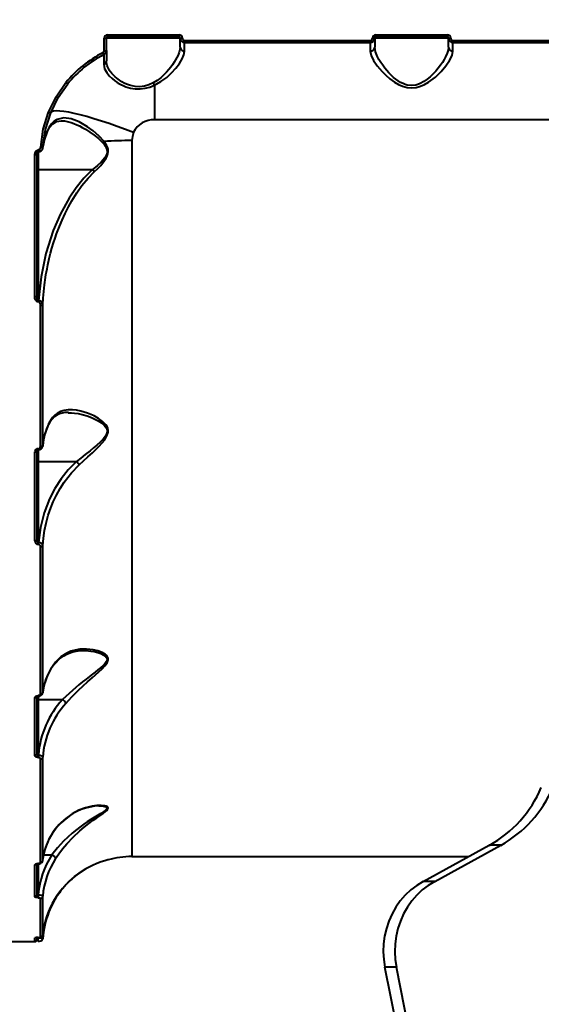
# Model space of a CAD drawing. Units: millimetres. Extents: x -2174 to 10546, y -1303 to 12247.
# Drawn here: x 5236 to 5470, y 4843 to 5283 of the extents above; entities that cross this region are included whole.
import ezdxf

# ---------------------------------------------------------------- set-up
doc = ezdxf.new("R2010")
doc.units = ezdxf.units.MM
doc.layers.add('DiKom', color=7, linetype='Continuous')
doc.styles.add('style1', font='arialbd_0.ttf', dxfattribs={"width": 0.8})
doc.dimstyles.new('1-50', dxfattribs={"dimtxt": 800, "dimasz": 200, "dimexe": 100, "dimexo": 0, "dimgap": 200, "dimtad": 1, "dimtxsty": 'style1', "dimcen": 300, "dimclrd": 7, "dimclre": 7, "dimclrt": 7, "dimadec": 1, "dimazin": 2, "dimtfac": 1, "dimtmove": 0, "dimatfit": 2, "dimfxl": 0, "dimlwd": 25, "dimlwe": 18, "dimarcsym": 0})

# ---------------------------------------------------------------- blocks, each defined once
blk = doc.blocks.new('*D0')
at = {"layer": 'Defpoints', "color": 0, "linetype": 'Continuous', "transparency": 16777216}
for p in [(8545.71, 4978.24), (2045.71, 3200.16), (2045.71, 444)]:
    blk.add_point(p, dxfattribs=at)
at = {"layer": 'DiKom', "color": 7, "linetype": 'Continuous', "lineweight": 18, "transparency": 16777216}
for p, q in [((8545.71, 4978.24), (8545.71, 344)), ((2045.71, 3200.16), (2045.71, 344))]:
    blk.add_line(p, q, dxfattribs=at)
at = {"layer": 'DiKom', "color": 7, "linetype": 'Continuous', "lineweight": 25, "transparency": 16777216}
blk.add_line((8345.71, 444), (2245.71, 444), dxfattribs=at)
at = {"layer": 'DiKom', "color": 7, "linetype": 'Continuous', "transparency": 16777216}
for points in [[(2245.71, 477.33), (2245.71, 410.67), (2045.71, 444)], [(8345.71, 477.33), (8345.71, 410.67), (8545.71, 444)]]:
    blk.add_solid(points, dxfattribs=at)
at = {"layer": 'DiKom', "color": 7, "linetype": 'Continuous', "lineweight": 40, "transparency": 16777216, "insert": (5784.5, 1052.46), "char_height": 800, "attachment_point": 5, "style": 'style1'}
blk.add_mtext('6500', dxfattribs=at)
blk = doc.blocks.new('*D2')
at = {"layer": 'Defpoints', "color": 0, "transparency": 16777216}
for p in [(10545.71, 5021.14), (97, 2508.53), (97, -1203)]:
    blk.add_point(p, dxfattribs=at)
at = {"layer": 'DiKom', "color": 7, "lineweight": 18, "transparency": 16777216}
for p, q in [((10545.71, 5021.14), (10545.71, -1303)), ((97, 2508.53), (97, -1303))]:
    blk.add_line(p, q, dxfattribs=at)
at = {"layer": 'DiKom', "color": 7, "lineweight": 25, "transparency": 16777216}
blk.add_line((10345.71, -1203), (297, -1203), dxfattribs=at)
at = {"layer": 'DiKom', "color": 7, "transparency": 16777216}
for points in [[(297, -1169.67), (297, -1236.33), (97, -1203)], [(10345.71, -1169.67), (10345.71, -1236.33), (10545.71, -1203)]]:
    blk.add_solid(points, dxfattribs=at)
at = {"layer": 'DiKom', "color": 7, "lineweight": 200, "transparency": 16777216, "insert": (5759.5, -594.54), "char_height": 800, "attachment_point": 5, "style": 'style1'}
blk.add_mtext('10500', dxfattribs=at)
blk = doc.blocks.new('*D3')
at = {"layer": 'Defpoints', "color": 0, "transparency": 16777216}
for p in [(-1040.5, 8644), (3219.15, 8644), (5562.19, 50.5)]:
    blk.add_point(p, dxfattribs=at)
at = {"layer": 'DiKom', "color": 7, "lineweight": 18, "transparency": 16777216}
for p, q in [((3219.15, 8644), (-1140.5, 8644)), ((5562.19, 50.5), (-1140.5, 50.5))]:
    blk.add_line(p, q, dxfattribs=at)
at = {"layer": 'DiKom', "color": 7, "lineweight": 25, "transparency": 16777216}
blk.add_line((-1040.5, 250.5), (-1040.5, 8444), dxfattribs=at)
at = {"layer": 'DiKom', "color": 7, "transparency": 16777216}
for points in [[(-1073.83, 8444), (-1007.17, 8444), (-1040.5, 8644)], [(-1073.83, 250.5), (-1007.17, 250.5), (-1040.5, 50.5)]]:
    blk.add_solid(points, dxfattribs=at)
at = {"layer": 'DiKom', "color": 7, "lineweight": 200, "transparency": 16777216, "insert": (-1649.23, 5088.5), "char_height": 800, "attachment_point": 5, "rotation": 90, "style": 'style1'}
blk.add_mtext('8600', dxfattribs=at)

msp = doc.modelspace()

# ---------------------------------------------------------------- linework, layer by layer
at = {"layer": 'DiKom', "color": 7, "linetype": 'Continuous', "lineweight": 40}
for p, q in [((5274.205, 5269.578), (5274.205, 5275.204)), ((5275.205, 5269.629), (5275.205, 5275.243)), ((5308.205, 5275.243), (5275.205, 5275.243)), ((5275.705, 5276.708), (5307.705, 5276.708)), ((5275.705, 5276.708), (5275.705, 5275.743)), ((5275.705, 5275.743), (5307.705, 5275.743)), ((5307.705, 5276.708), (5307.705, 5275.743)), ((5308.205, 5271.192), (5308.205, 5275.243)), ((5395.205, 5275.243), (5395.205, 5271.192)), ((5428.205, 5275.243), (5395.205, 5275.243)), ((5395.705, 5276.708), (5427.705, 5276.708)), ((5395.705, 5276.708), (5395.705, 5275.743)), ((5395.705, 5275.743), (5427.705, 5275.743)), ((5427.705, 5276.708), (5427.705, 5275.743)), ((5428.205, 5271.192), (5428.205, 5275.243)), ((5310.205, 5274.202), (5393.205, 5274.202)), ((5310.205, 5273.243), (5310.205, 5274.202)), ((5310.205, 5269.385), (5310.205, 5273.243)), ((5310.205, 5273.243), (5393.205, 5273.243)), ((5393.205, 5274.202), (5393.205, 5273.243)), ((5393.205, 5273.243), (5393.205, 5269.385)), ((5430.205, 5274.202), (5513.205, 5274.202)), ((5430.205, 5273.243), (5430.205, 5274.202)), ((5430.205, 5269.385), (5430.205, 5273.243)), ((5430.205, 5273.243), (5513.205, 5273.243)), ((5274.109, 5267.845), (5274.107, 5267.716)), ((5275.205, 5269.629), (5275.205, 5265.141)), ((5296.705, 5254.149), (5296.705, 5238.74)), ((5622.164, 5238.74), (5296.705, 5238.74)), ((5247.445, 5229.573), (5248.63, 5233.163)), ((5248.591, 5233.123), (5248.691, 5233.5)), ((5246.769, 5226.18), (5246.866, 5226.612)), ((5246.841, 5226.195), (5247.256, 5228.605)), ((5286.655, 5229.395), (5286.655, 4909.243)), ((5243.205, 5159.628), (5243.205, 5223.267)), ((5244.205, 5159.942), (5244.205, 5223.429)), ((5244.792, 5225.223), (5244.705, 5225.223)), ((5244.705, 5224.38), (5244.705, 5225.223)), ((5244.705, 5224.38), (5244.792, 5224.38)), ((5244.705, 5224.38), (5244.705, 5216.431)), ((5244.792, 5225.223), (5244.792, 5224.38)), ((5244.705, 5216.431), (5244.705, 5157.901)), ((5244.705, 5216.431), (5268.953, 5216.431)), ((5244.827, 5157.901), (5244.705, 5157.901)), ((5244.705, 5157.901), (5244.705, 5157.262)), ((5244.827, 5157.262), (5244.705, 5157.262)), ((5244.827, 5157.262), (5244.827, 5157.901)), ((5246.762, 5093.048), (5246.762, 5156.087)), ((5245.765, 5092.609), (5245.765, 5155.788)), ((5243.205, 5050.357), (5243.205, 5090.221)), ((5244.205, 5050.931), (5244.205, 5090.699)), ((5244.738, 5091.637), (5244.705, 5091.637)), ((5244.705, 5091.112), (5244.705, 5091.637)), ((5244.705, 5091.112), (5244.738, 5091.112)), ((5244.705, 5091.101), (5244.705, 5085.89)), ((5244.738, 5091.112), (5244.738, 5091.637)), ((5246.762, 5093.048), (5246.673, 5092.661)), ((5244.705, 5085.89), (5261.865, 5085.89)), ((5244.705, 5085.89), (5244.705, 5049.735)), ((5261.865, 5085.89), (5261.868, 5085.889)), ((5244.808, 5049.735), (5244.705, 5049.735)), ((5244.705, 5048.836), (5244.705, 5049.735)), ((5244.808, 5048.836), (5244.705, 5048.836)), ((5244.808, 5048.836), (5244.808, 5049.735)), ((5245.765, 4981.893), (5245.765, 5047.87)), ((5246.762, 4982.576), (5246.762, 5048.407)), ((5243.205, 4954.481), (5243.205, 4980.201)), ((5244.205, 4955.283), (5244.205, 4980.806)), ((5244.76, 4981.214), (5244.705, 4981.214)), ((5244.705, 4980.952), (5244.705, 4981.214)), ((5244.705, 4980.952), (5244.76, 4980.952)), ((5244.705, 4980.952), (5244.705, 4979.472)), ((5244.76, 4981.214), (5244.76, 4980.952)), ((5246.762, 4982.576), (5246.67, 4982.27)), ((5244.705, 4979.472), (5255.593, 4979.472)), ((5244.705, 4979.472), (5244.705, 4954.671)), ((5255.595, 4979.471), (5255.593, 4979.472)), ((5244.785, 4954.671), (5244.705, 4954.671)), ((5244.705, 4953.541), (5244.705, 4954.671)), ((5244.785, 4953.541), (5244.705, 4953.541)), ((5244.785, 4954.671), (5244.785, 4953.541)), ((5246.762, 4907.392), (5246.762, 4953.678)), ((5245.765, 4906.543), (5245.765, 4952.931)), ((5256.901, 4926.013), (5257.073, 4926.275)), ((5416.914, 4898.123), (5446.463, 4914.286)), ((5422.044, 4898.123), (5451.594, 4914.286)), ((5451.594, 4914.286), (5446.463, 4914.286)), ((5247.167, 4910.013), (5250.82, 4910.013)), ((5250.826, 4910.011), (5250.82, 4910.013)), ((5243.205, 4891.304), (5243.205, 4905.506)), ((5244.205, 4892.257), (5244.205, 4906.002)), ((5244.705, 4906.132), (5244.785, 4906.132)), ((5244.705, 4906.132), (5244.705, 4906.049)), ((5244.705, 4906.049), (5244.785, 4906.049)), ((5244.705, 4906.049), (5244.705, 4892.131)), ((5244.785, 4906.132), (5244.785, 4906.049)), ((5246.705, 4907.014), (5246.75, 4907.361)), ((5286.655, 4909.243), (5437.242, 4909.243)), ((5261.028, 4900.248), (5263.449, 4902.043)), ((5422.044, 4898.123), (5416.914, 4898.123)), ((5244.76, 4892.131), (5244.705, 4892.131)), ((5244.705, 4890.848), (5244.705, 4892.131)), ((5244.76, 4892.131), (5244.76, 4890.848)), ((5244.705, 4890.848), (5244.76, 4890.848)), ((5245.765, 4873.115), (5245.765, 4890.545)), ((5246.762, 4874.038), (5246.762, 4891.429)), ((5229.705, 4871.243), (5243.205, 4871.243)), ((5243.205, 4871.243), (5243.205, 4872.839)), ((5244.205, 4872.403), (5244.205, 4873.135)), ((5244.705, 4873.005), (5244.808, 4873.005)), ((5244.705, 4873.005), (5244.705, 4873.001)), ((5244.705, 4873.001), (5244.808, 4873.001)), ((5244.705, 4873.001), (5244.705, 4872.746)), ((5244.738, 4872.746), (5244.705, 4872.746)), ((5244.705, 4871.411), (5244.705, 4872.746)), ((5244.705, 4871.411), (5244.738, 4871.411)), ((5244.776, 4873.015), (5244.738, 4872.746)), ((5244.738, 4871.411), (5244.738, 4872.746)), ((5244.808, 4873.003), (5244.884, 4873.006)), ((5244.808, 4873.005), (5244.808, 4873.001)), ((5246.692, 4872.432), (5246.762, 4872.37)), ((5404.907, 4859.726), (5399.777, 4859.726)), ((5410.811, 4804.418), (5399.777, 4859.726)), ((5415.941, 4804.418), (5404.907, 4859.726))]:
    msp.add_line(p, q, dxfattribs=at)
at = {"layer": 'DiKom', "color": 7, "linetype": 'Continuous', "lineweight": 40, "flags": 128}
for points in [[(5308.205, 5271.192), (5308.094, 5270.1), (5307.774, 5268.899), (5307.257, 5267.586), (5306.781, 5266.604), (5306.18, 5265.518), (5305.566, 5264.519), (5304.784, 5263.36), (5303.973, 5262.257), (5303.095, 5261.158), (5302.039, 5259.948), (5301.134, 5258.997), (5299.574, 5257.544), (5297.978, 5256.298), (5296.164, 5255.194)], [(5428.205, 5271.192), (5428.054, 5269.902), (5427.62, 5268.464), (5426.917, 5266.872), (5426.293, 5265.713), (5425.483, 5264.391), (5424.605, 5263.109), (5423.626, 5261.812), (5422.556, 5260.525), (5421.39, 5259.258), (5420.001, 5257.919), (5418.714, 5256.841), (5417.18, 5255.771), (5415.488, 5254.872), (5414.563, 5254.513), (5413.65, 5254.254), (5411.681, 5254.03), (5409.726, 5254.262), (5408.813, 5254.525), (5407.887, 5254.887), (5406.772, 5255.45), (5405.703, 5256.112), (5404.676, 5256.857), (5403.66, 5257.697), (5402.572, 5258.704), (5401.56, 5259.742), (5400.677, 5260.729), (5399.774, 5261.825), (5398.805, 5263.108), (5397.931, 5264.384), (5397.12, 5265.707), (5396.495, 5266.867), (5395.552, 5269.159), (5395.205, 5271.192)], [(5274.105, 5267.567), (5274.099, 5266.744), (5274.091, 5265.405), (5274.08, 5263.554)], [(5296.705, 5254.149), (5299.631, 5255.762), (5302.184, 5257.692), (5304.397, 5259.749), (5306.316, 5261.862), (5307.906, 5263.94), (5309.132, 5265.932), (5309.922, 5267.764), (5310.205, 5269.385)], [(5393.205, 5269.385), (5393.605, 5267.42), (5394.695, 5265.193), (5396.36, 5262.773), (5398.49, 5260.291), (5400.171, 5258.626), (5402.058, 5257.011), (5404.095, 5255.557), (5405.876, 5254.538), (5407.655, 5253.772), (5409.678, 5253.225), (5411.69, 5253.04), (5413.705, 5253.22), (5415.731, 5253.763), (5417.515, 5254.528), (5419.302, 5255.548), (5422.343, 5257.827), (5424.911, 5260.282), (5427.059, 5262.786), (5428.719, 5265.2), (5429.811, 5267.438), (5430.205, 5269.385)], [(5274.08, 5263.554), (5274.447, 5261.551), (5275.351, 5259.798), (5276.531, 5258.309), (5277.76, 5257.122), (5278.997, 5256.141), (5279.937, 5255.501), (5280.423, 5255.2), (5280.522, 5255.141), (5280.542, 5255.129), (5280.547, 5255.126), (5280.548, 5255.125), (5280.548, 5255.125), (5280.548, 5255.125), (5280.548, 5255.125), (5280.548, 5255.125), (5280.549, 5255.125), (5283.988, 5253.509), (5285.97, 5252.927), (5288.088, 5252.579), (5290.294, 5252.525), (5292.507, 5252.791), (5294.665, 5253.354), (5296.705, 5254.149)], [(5296.164, 5255.194), (5294.275, 5254.356), (5292.258, 5253.765), (5290.171, 5253.501), (5288.091, 5253.593), (5286.773, 5253.83), (5285.497, 5254.189), (5284.26, 5254.655), (5283.215, 5255.142), (5282.151, 5255.726), (5281.083, 5256.408), (5280.462, 5256.854), (5279.83, 5257.349), (5279.196, 5257.892), (5278.569, 5258.484), (5277.669, 5259.456), (5277.196, 5260.043), (5276.96, 5260.361), (5276.844, 5260.527), (5276.786, 5260.611), (5276.757, 5260.654), (5276.743, 5260.675), (5276.736, 5260.686), (5276.732, 5260.691), (5276.73, 5260.694), (5276.729, 5260.695), (5276.729, 5260.696), (5276.729, 5260.696), (5276.729, 5260.697), (5276.729, 5260.697), (5276.728, 5260.697), (5276.728, 5260.697), (5276.728, 5260.697), (5276.728, 5260.697), (5276.644, 5260.826), (5276.356, 5261.293), (5275.99, 5261.982), (5275.757, 5262.502), (5275.596, 5262.931), (5275.291, 5264.115), (5275.205, 5265.141)], [(5249.384, 5242.114), (5252.759, 5249.018), (5257.146, 5255.345)], [(5250.311, 5241.858), (5253.621, 5248.612), (5257.922, 5254.8)], [(5245.871, 5226.532), (5247.011, 5234.449), (5249.384, 5242.114)], [(5246.866, 5226.612), (5247.985, 5234.36), (5250.311, 5241.858)], [(5287.414, 5233.037), (5283.721, 5234.443), (5280.063, 5235.776), (5276.479, 5237.021), (5273.002, 5238.167), (5269.667, 5239.202), (5266.508, 5240.116), (5263.555, 5240.9), (5260.838, 5241.546), (5258.383, 5242.048), (5256.215, 5242.4), (5254.354, 5242.601), (5252.82, 5242.646), (5251.628, 5242.537), (5250.789, 5242.273), (5250.311, 5241.858)], [(5248.537, 5232.933), (5249.761, 5235.324), (5251.213, 5236.976), (5252.927, 5237.954), (5254.982, 5238.283)], [(5274.177, 5229.072), (5271.787, 5231.559), (5269.289, 5233.702), (5266.761, 5235.566), (5263.061, 5237.771), (5259.5, 5239.182), (5256.194, 5239.611), (5253.209, 5238.884), (5251.873, 5238.037), (5250.665, 5236.856), (5249.606, 5235.349), (5248.691, 5233.5)], [(5254.96, 5238.274), (5256.488, 5238.183), (5258.3, 5237.831), (5259.467, 5237.491), (5260.706, 5237.048), (5262.016, 5236.496), (5263.179, 5235.943), (5264.46, 5235.268), (5265.86, 5234.46), (5267.824, 5233.207), (5269.779, 5231.818), (5271.702, 5230.284), (5273.553, 5228.558)], [(5248.691, 5233.5), (5247.547, 5230.098), (5246.866, 5226.612)], [(5287.414, 5233.037), (5286.846, 5231.258), (5286.655, 5229.395)], [(5273.553, 5228.558), (5274.209, 5227.82), (5274.725, 5227.11), (5275.192, 5226.235), (5275.459, 5225.379), (5275.524, 5224.429), (5275.347, 5223.465), (5275.003, 5222.619), (5274.475, 5221.734), (5272.843, 5219.803), (5271.06, 5218.15), (5268.953, 5216.431)], [(5269.801, 5215.43), (5271.344, 5216.893), (5272.705, 5218.302), (5274.138, 5220.01), (5275.174, 5221.589), (5275.637, 5222.568), (5275.93, 5223.513), (5276.058, 5224.536), (5275.981, 5225.548), (5275.726, 5226.484), (5275.294, 5227.434), (5274.177, 5229.072)], [(5243.205, 5223.267), (5243.296, 5223.936), (5243.574, 5224.551), (5243.796, 5224.823), (5244.055, 5225.03), (5244.371, 5225.175), (5244.705, 5225.223)], [(5244.188, 5223.4), (5244.255, 5223.819), (5244.408, 5224.16), (5244.502, 5224.276), (5244.59, 5224.347), (5244.627, 5224.366), (5244.658, 5224.376), (5244.705, 5224.38)], [(5244.205, 5216.593), (5244.243, 5216.531), (5244.351, 5216.479), (5244.514, 5216.443), (5244.705, 5216.431)], [(5268.961, 5216.428), (5265.129, 5212.615), (5261.658, 5208.332), (5258.567, 5203.735), (5254.68, 5196.622), (5251.477, 5189.18), (5248.201, 5178.968), (5245.988, 5168.526), (5244.827, 5157.901)], [(5246.762, 5156.087), (5246.93, 5158.941), (5247.191, 5161.972), (5247.53, 5164.939), (5247.669, 5165.985), (5247.827, 5167.089), (5248.005, 5168.252), (5248.206, 5169.473), (5248.432, 5170.752), (5248.683, 5172.087), (5249.028, 5173.785), (5249.688, 5176.712), (5250.272, 5179.032), (5250.879, 5181.247), (5251.593, 5183.637), (5252.29, 5185.792), (5252.957, 5187.719), (5254.179, 5190.957), (5255.404, 5193.893), (5256.75, 5196.829), (5258.241, 5199.782), (5259.735, 5202.471), (5261.999, 5206.104), (5264.277, 5209.299), (5267.032, 5212.62), (5269.801, 5215.43)], [(5269.801, 5215.43), (5269.406, 5215.937), (5268.961, 5216.428)], [(5243.205, 5159.628), (5243.4, 5159.634), (5243.588, 5159.652), (5243.761, 5159.681), (5243.912, 5159.72), (5244.036, 5159.768), (5244.129, 5159.822), (5244.186, 5159.881), (5244.205, 5159.942)], [(5244.705, 5157.262), (5244.509, 5157.282), (5244.316, 5157.343), (5243.985, 5157.552), (5243.526, 5158.164), (5243.282, 5158.879), (5243.205, 5159.628)], [(5244.705, 5157.901), (5244.665, 5157.907), (5244.625, 5157.927), (5244.547, 5158.006), (5244.4, 5158.323), (5244.281, 5158.856), (5244.205, 5159.942)], [(5245.765, 5155.788), (5245.719, 5156.254), (5245.569, 5156.702), (5245.438, 5156.917), (5245.281, 5157.085), (5245.063, 5157.218), (5244.827, 5157.262)], [(5245.765, 5155.788), (5245.951, 5155.794), (5246.131, 5155.81), (5246.297, 5155.838), (5246.446, 5155.874), (5246.57, 5155.919), (5246.666, 5155.971), (5246.731, 5156.027), (5246.762, 5156.087)], [(5263.048, 5084.386), (5265.004, 5086.181), (5266.995, 5088.015), (5268.946, 5089.837), (5270.454, 5091.281), (5271.831, 5092.656), (5273.292, 5094.229), (5274.452, 5095.659), (5275.03, 5096.507), (5275.48, 5097.307), (5276.034, 5099.071), (5276.038, 5099.942), (5275.845, 5100.794), (5275.511, 5101.537), (5275.02, 5102.281), (5273.525, 5103.807), (5271.667, 5105.152), (5269.71, 5106.262), (5266.777, 5107.551), (5263.825, 5108.465), (5261.886, 5108.852), (5259.991, 5109.045), (5258.174, 5109.025), (5256.335, 5108.752), (5254.678, 5108.221), (5253.2, 5107.435), (5252.12, 5106.606), (5251.159, 5105.615), (5249.521, 5103.045)], [(5258.178, 5107.74), (5259.596, 5107.696), (5261.002, 5107.56), (5262.553, 5107.315), (5264.43, 5106.9), (5266.605, 5106.261), (5268.625, 5105.512), (5270.12, 5104.849), (5271.582, 5104.083), (5272.989, 5103.185), (5274.274, 5102.101), (5274.848, 5101.424), (5275.245, 5100.752), (5275.495, 5099.936), (5275.504, 5099.1), (5275.292, 5098.286), (5274.635, 5097.065), (5273.722, 5095.911), (5272.38, 5094.534), (5270.935, 5093.223), (5269.446, 5091.958), (5267.937, 5090.723), (5265.747, 5088.969), (5263.776, 5087.405), (5261.865, 5085.89)], [(5246.75, 5092.694), (5247.582, 5097.536), (5249.493, 5102.576)], [(5244.205, 5090.699), (5244.186, 5090.606), (5244.135, 5090.524)], [(5246.762, 5093.048), (5246.731, 5092.961), (5246.666, 5092.878), (5246.57, 5092.802), (5246.446, 5092.736), (5246.297, 5092.682), (5246.131, 5092.642), (5245.951, 5092.618), (5245.765, 5092.609)], [(5244.205, 5086.052), (5244.243, 5085.99), (5244.351, 5085.938), (5244.514, 5085.902), (5244.705, 5085.89)], [(5261.868, 5085.889), (5258.184, 5082.202), (5254.943, 5078.159), (5252.139, 5073.814), (5249.795, 5069.267), (5247.374, 5063.004), (5245.7, 5056.445), (5244.808, 5049.735)], [(5246.762, 5048.407), (5247.047, 5051.593), (5247.561, 5055.061), (5248.247, 5058.335), (5249.245, 5061.962), (5250.327, 5065.11), (5251.419, 5067.794), (5252.9, 5070.905), (5254.539, 5073.849), (5256.349, 5076.654), (5259.634, 5080.876), (5263.048, 5084.386)], [(5243.205, 5050.357), (5243.4, 5050.368), (5243.588, 5050.401), (5243.761, 5050.454), (5243.912, 5050.525), (5244.036, 5050.612), (5244.129, 5050.711), (5244.186, 5050.819), (5244.205, 5050.931)], [(5244.705, 5049.735), (5244.634, 5049.748), (5244.564, 5049.784), (5244.432, 5049.929), (5244.295, 5050.246), (5244.205, 5050.931)], [(5246.762, 5048.407), (5246.63, 5048.854), (5246.25, 5049.27), (5245.964, 5049.449), (5245.619, 5049.593), (5245.228, 5049.692), (5244.808, 5049.735)], [(5245.765, 5047.87), (5245.951, 5047.88), (5246.131, 5047.91), (5246.297, 5047.959), (5246.446, 5048.025), (5246.57, 5048.106), (5246.666, 5048.199), (5246.731, 5048.3), (5246.762, 5048.407)], [(5257.073, 4977.753), (5259.781, 4980.648), (5262.798, 4983.659), (5264.78, 4985.536), (5266.815, 4987.4), (5268.828, 4989.2), (5270.373, 4990.572), (5271.784, 4991.842), (5273.288, 4993.256), (5274.476, 4994.495), (5275.065, 4995.21), (5275.517, 4995.87), (5276.047, 4997.275), (5276.019, 4997.93), (5275.786, 4998.55), (5275.395, 4999.088), (5274.89, 4999.556), (5273.316, 5000.499), (5271.375, 5001.224), (5269.34, 5001.707), (5266.326, 5002.037), (5263.305, 5001.932), (5261.301, 5001.6), (5259.364, 5001.044), (5257.524, 5000.26), (5254.802, 4998.495), (5252.53, 4996.207)], [(5252.398, 4995.699), (5254.283, 4997.676), (5256.204, 4999.058), (5257.805, 4999.888), (5259.001, 5000.359), (5259.805, 5000.616), (5260.939, 5000.902), (5262.658, 5001.189), (5264.992, 5001.325)], [(5265.009, 5001.325), (5265.066, 5001.325), (5265.095, 5001.325), (5265.109, 5001.325), (5265.116, 5001.324), (5265.12, 5001.324), (5265.122, 5001.324), (5265.122, 5001.324), (5265.123, 5001.324), (5265.123, 5001.324), (5265.123, 5001.324), (5265.123, 5001.324), (5265.123, 5001.324), (5265.123, 5001.324), (5265.846, 5001.311), (5267.281, 5001.223), (5268.251, 5001.118), (5269.805, 5000.867), (5271.335, 5000.506), (5272.808, 5000.015), (5274.151, 4999.356), (5274.76, 4998.913), (5275.188, 4998.454), (5275.478, 4997.863), (5275.515, 4997.235), (5275.314, 4996.592), (5275.126, 4996.247), (5274.881, 4995.887), (5274.336, 4995.239), (5273.709, 4994.612), (5272.629, 4993.655), (5271.468, 4992.709), (5270.253, 4991.757), (5269.033, 4990.818), (5267.74, 4989.825), (5266.167, 4988.606), (5264.598, 4987.368), (5262.937, 4986.023), (5261.509, 4984.834), (5258.5, 4982.203), (5255.595, 4979.471), (5255.595, 4979.471)], [(5252.38, 4995.739), (5252.483, 4995.902), (5252.53, 4996.207)], [(5243.205, 4980.201), (5243.319, 4980.588), (5243.643, 4980.916), (5244.129, 4981.136), (5244.705, 4981.214)], [(5244.178, 4980.806), (5244.172, 4980.805), (5244.221, 4980.847), (5244.287, 4980.88), (5244.389, 4980.913), (5244.528, 4980.941), (5244.705, 4980.952)], [(5245.765, 4981.893), (5245.688, 4981.633), (5245.471, 4981.413), (5245.145, 4981.266), (5244.76, 4981.214)], [(5246.762, 4982.576), (5246.731, 4982.44), (5246.666, 4982.311), (5246.57, 4982.193), (5246.446, 4982.09), (5246.297, 4982.006), (5246.131, 4981.944), (5245.951, 4981.906), (5245.765, 4981.893)], [(5244.205, 4979.634), (5244.243, 4979.572), (5244.351, 4979.52), (5244.514, 4979.484), (5244.705, 4979.472)], [(5244.705, 4953.541), (5244.405, 4953.56), (5244.117, 4953.616), (5243.857, 4953.705), (5243.631, 4953.824), (5243.314, 4954.128), (5243.205, 4954.481)], [(5244.785, 4954.671), (5245.552, 4954.571), (5246.193, 4954.343), (5246.613, 4954.029), (5246.762, 4953.678)], [(5244.785, 4953.541), (5244.981, 4953.529), (5245.169, 4953.493), (5245.34, 4953.435), (5245.488, 4953.358), (5245.694, 4953.16), (5245.765, 4952.931)], [(5271.91, 4931.865), (5273.758, 4931.757), (5274.378, 4931.647), (5274.912, 4931.487), (5275.334, 4931.249), (5275.52, 4930.965), (5275.466, 4930.617), (5275.345, 4930.42), (5275.162, 4930.207), (5274.723, 4929.819), (5274.107, 4929.37), (5272.758, 4928.509), (5271.294, 4927.627), (5269.772, 4926.709), (5268.216, 4925.745), (5266.641, 4924.728), (5265.072, 4923.664), (5263.386, 4922.454), (5261.973, 4921.382), (5259.889, 4919.687), (5257.912, 4917.937), (5256.016, 4916.104), (5253.295, 4913.144), (5250.826, 4910.011)], [(5252.53, 4908.362), (5253.993, 4910.508), (5255.652, 4912.705), (5257.513, 4914.931), (5260.349, 4917.947), (5263.286, 4920.694), (5265.278, 4922.38), (5267.32, 4923.987), (5269.327, 4925.467), (5270.875, 4926.559), (5272.266, 4927.519), (5273.748, 4928.553), (5274.868, 4929.399), (5275.4, 4929.866), (5275.775, 4930.277), (5276.049, 4931.052), (5275.887, 4931.352), (5275.533, 4931.61), (5275.089, 4931.79), (5274.507, 4931.937), (5272.853, 4932.11), (5270.884, 4932.063), (5268.847, 4931.811), (5265.833, 4931.098), (5262.824, 4929.961), (5259.877, 4928.364), (5257.073, 4926.275)], [(5243.205, 4905.506), (5243.315, 4905.74), (5243.631, 4905.943), (5243.858, 4906.023), (5244.118, 4906.082), (5244.405, 4906.12), (5244.705, 4906.132)], [(5245.765, 4906.543), (5245.694, 4906.388), (5245.487, 4906.255), (5245.339, 4906.203), (5245.168, 4906.164), (5244.981, 4906.14), (5244.785, 4906.132)], [(5275.986, 4907.794), (5276.036, 4907.808), (5275.852, 4907.759), (5275.486, 4907.66), (5275.043, 4907.534), (5274.47, 4907.364), (5272.85, 4906.834), (5270.931, 4906.106), (5268.943, 4905.229), (5265.996, 4903.679), (5263.048, 4901.785)], [(5416.914, 4898.123), (5414.058, 4896.363), (5411.382, 4894.306), (5408.913, 4891.975), (5406.676, 4889.392), (5404.694, 4886.584), (5402.986, 4883.578), (5401.57, 4880.405), (5400.46, 4877.097), (5399.667, 4873.687), (5399.199, 4870.21), (5399.061, 4866.7), (5399.254, 4863.194), (5399.777, 4859.726)], [(5422.044, 4898.123), (5419.188, 4896.363), (5416.512, 4894.306), (5414.043, 4891.975), (5411.806, 4889.392), (5409.824, 4886.584), (5408.116, 4883.578), (5406.7, 4880.405), (5405.59, 4877.097), (5404.797, 4873.687), (5404.329, 4870.21), (5404.191, 4866.7), (5404.385, 4863.194), (5404.907, 4859.726)], [(5244.705, 4892.131), (5244.52, 4892.14), (5244.431, 4892.151), (5244.351, 4892.168), (5244.264, 4892.197), (5244.223, 4892.223), (5244.205, 4892.257)], [(5244.76, 4892.131), (5245.526, 4892.057), (5246.175, 4891.898), (5246.61, 4891.677), (5246.762, 4891.429)], [(5244.705, 4890.848), (5244.129, 4890.882), (5243.643, 4890.981), (5243.319, 4891.129), (5243.205, 4891.304)], [(5244.76, 4890.848), (5245.145, 4890.824), (5245.471, 4890.759), (5245.688, 4890.661), (5245.765, 4890.545)], [(5249.521, 4884.488), (5249.535, 4884.612), (5249.472, 4884.771), (5249.414, 4884.841)], [(5244.738, 4871.431), (5245.355, 4871.46), (5245.95, 4871.589), (5246.232, 4871.724), (5246.474, 4871.918), (5246.647, 4872.161), (5246.73, 4872.431)]]:
    msp.add_lwpolyline(points, dxfattribs=at)
at = {"layer": 'DiKom', "color": 7, "linetype": 'Continuous', "lineweight": 40}
for centre, radius, start, end in [((5275.707, 5275.206), 1.502, 90.07785, 180.07758), ((5274.489, 5282.682), 7.484, 267.82431, 275.48948), ((5275.705, 5275.243), 0.5, 90, 180), ((5307.703, 5275.206), 1.502, 359.92254, 89.92203), ((5307.705, 5275.243), 0.5, 0, 90), ((5310.205, 5275.243), 2, 180, 270), ((5308.921, 5282.682), 7.484, 264.51052, 272.17569), ((5310.205, 5275.202), 1.001, 178.42942, 269.99076), ((5393.205, 5275.243), 2, 270, 0), ((5393.204, 5275.202), 1.001, 270.05048, 0.1436), ((5395.707, 5275.206), 1.502, 90.07785, 180.07758), ((5394.489, 5282.682), 7.484, 267.82431, 275.48948), ((5395.705, 5275.243), 0.5, 90, 180), ((5427.703, 5275.206), 1.502, 359.92254, 89.92203), ((5427.705, 5275.243), 0.5, 0, 90), ((5430.205, 5275.243), 2, 180, 270), ((5428.921, 5282.682), 7.484, 264.51052, 272.17569), ((5430.205, 5275.202), 1.001, 178.42943, 269.99076), ((5310.101, 5271.308), 1.926, 190.13233, 273.10979), ((5393.309, 5271.308), 1.926, 266.89021, 349.86767), ((5430.101, 5271.308), 1.926, 190.13233, 273.10979), ((5296.783, 5223.17), 51.053, 116.93578, 140.93213), ((5296.705, 5223.243), 50, 116.86713, 140.86554), ((5273.201, 5269.577), 1.004, 297.0205, 0.02439), ((5283.546, 5273.398), 10.956, 205.48786, 210.52288), ((5273.205, 5269.629), 2, 296.86713, 0), ((5274.489, 5275.131), 5.56, 267.07454, 277.40149), ((5273.454, 5265.204), 1.764, 290.77204, 352.94361), ((5259.882, 5258.296), 4.024, 227.16167, 240.8444), ((5303.114, 5258.119), 7.54, 202.82613, 211.78919), ((5250.603, 5244.488), 2.668, 242.80668, 263.72154), ((5296.447, 5228.646), 10.098, 88.53819, 153.45362), ((5244.567, 5226.48), 1.305, 279.9232, 2.29412), ((5246.259, 5228.675), 2.178, 259.72765, 286.184), ((5269.993, 5233.518), 6.106, 305.67241, 313.26169), ((5286.521, 4992.514), 236.881, 89.96762, 92.98702), ((5243.482, 5225.141), 1.894, 261.58884, 292.43724), ((5244.65, 5226.52), 2.178, 273.74853, 351.85149), ((5268.954, 5216.42), 0.0109, 51.10345, 96.29228), ((5244.831, 5155.954), 1.947, 7.27146, 90.11357), ((5257.443, 5099.04), 8.738, 84.82464, 155.88478), ((5275.639, 5090.449), 28.997, 154.25356, 174.78139), ((5248.703, 5102.868), 0.837, 335.01728, 12.15742), ((5244.674, 5090.159), 1.479, 88.78011, 173.32952), ((5243.312, 5091.525), 1.309, 265.32576, 309.01276), ((5244.711, 5090.544), 0.576, 90.55784, 182.10525), ((5244.732, 5093.152), 2.039, 270.16413, 346.62088), ((5244.754, 5092.654), 1.017, 269.07464, 353.45244), ((5256.488, 5080.424), 7.669, 31.20348, 45.44787), ((5244.712, 5050.34), 1.507, 179.34745, 269.74686), ((5244.815, 5047.887), 0.95, 358.97724, 90.39373), ((5271.597, 4979.646), 25.054, 139.83857, 173.48055), ((5272.692, 4979.589), 26.128, 140.50462, 172.93911), ((5243.276, 4981.221), 1.023, 266.0068, 332.6768), ((5244.899, 4982.89), 1.943, 265.90882, 338.98317), ((5286.361, 4951.298), 41.719, 137.52088, 175.2662), ((5286.997, 4950.688), 40.348, 137.87108, 175.70651), ((5252.36, 4975.116), 5.425, 29.68878, 53.39715), ((5243.307, 4955.409), 0.934, 263.7555, 344.11527), ((5244.756, 4955.213), 0.556, 172.84694, 264.69124), ((5245.855, 4953.879), 0.952, 264.58367, 342.38352), ((5420.356, 4961.147), 53.681, 299.10042, 336.90442), ((5425.486, 4961.147), 53.681, 299.10042, 336.90442), ((5272.571, 4908.124), 23.756, 91.62673, 131.24746), ((5274.933, 4904.146), 28.437, 128.90674, 172.15827), ((5274.528, 4904.223), 28.026, 128.6767, 171.12758), ((5282.777, 4889.202), 38.136, 146.92742, 175.46807), ((5249.527, 4906.87), 3.4, 27.964, 67.53027), ((5243.225, 4906.518), 1.012, 268.89366, 328.17445), ((5251.525, 4850.125), 56.358, 96.95009, 97.59297), ((5245.074, 4907.825), 1.799, 260.75164, 335.82903), ((5245.806, 4907.517), 0.974, 267.57551, 348.93223), ((5282.932, 4888.544), 36.291, 146.90199, 175.31741), ((5286.655, 4869.243), 40, 90, 105.46711), ((5285.02, 4870.111), 38.549, 124.74918, 172.95654), ((5285.141, 4870.574), 38.241, 129.44192, 158.66363), ((5243.232, 4892.284), 0.98, 268.44937, 353.15586), ((5245.788, 4891.53), 0.985, 268.66305, 351.54412), ((5287.909, 4869.375), 41.256, 158.51149, 175.83114), ((5244.399, 4868.227), 4.788, 86.33609, 104.44103), ((5243.205, 4872.243), 1, 270, 0), ((5244.657, 4872.275), 0.474, 84.2084, 162.75259), ((5244.738, 4871.761), 0.332, 199.04771, 264.26155), ((5244.958, 4867.45), 5.3, 70.90701, 92.38468), ((5245.013, 4875.873), 2.875, 265.90877, 285.14913), ((5245.767, 4874.114), 0.998, 269.86934, 355.25663)]:
    msp.add_arc(centre, radius, start, end, dxfattribs=at)

# ---------------------------------------------------------------- dimensions: what is measured, and where the dimension line sits
at = {"layer": 'DiKom', "color": 3, "lineweight": 200}
dim = msp.add_linear_dim(base=(-1040.5, 8644.005), p1=(5562.195, 50.5), p2=(3219.155, 8644.005), angle=90, text='8600', dimstyle='1-50', dxfattribs=at)
dim.commit()
dim.dimension.update_dxf_attribs({"geometry": '*D3', "text_midpoint": (-1040.5, 5088.5), "dimtype": 160})
dim = msp.add_linear_dim(base=(97, -1203), p1=(10545.705, 5021.141), p2=(97, 2508.53), text='10500', dimstyle='1-50', dxfattribs=at)
dim.commit()
dim.dimension.update_dxf_attribs({"geometry": '*D2', "text_midpoint": (5759.5, -1203), "dimtype": 160})
at = {"layer": 'DiKom', "color": 7, "linetype": 'Continuous', "lineweight": 40}
dim = msp.add_linear_dim(base=(2045.705, 444), p1=(8545.705, 4978.242), p2=(2045.705, 3200.16), dimstyle='1-50', dxfattribs=at)
dim.commit()
dim.dimension.update_dxf_attribs({"geometry": '*D0', "text_midpoint": (5784.5, 444), "dimtype": 160})

doc.saveas('drawing.dxf')
